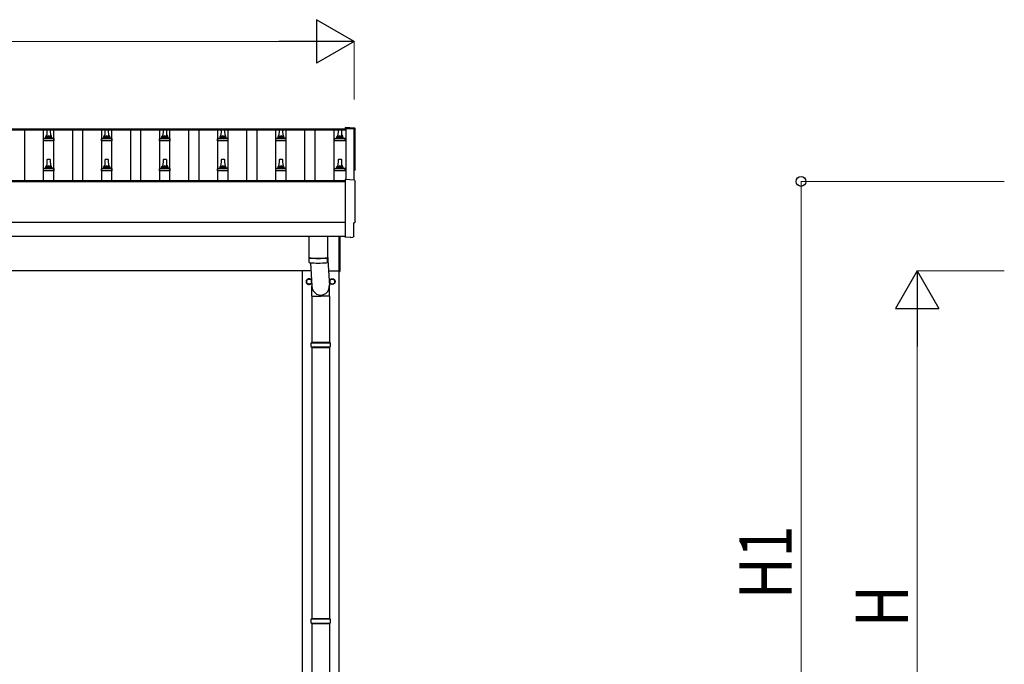
# Model space of a CAD drawing. Units: millimetres. Extents: x 0 to 33640, y 0 to 23760.
# Drawn here: x 8872 to 12262, y 10795 to 13013 of the extents above; entities that cross this region are included whole.
import ezdxf

# ---------------------------------------------------------------- set-up
doc = ezdxf.new("R2010")
doc.units = ezdxf.units.MM
for name, color, linetype, lineweight in [('YKK_13', 4, 'Continuous', 30), ('YKK_A1', 4, 'Continuous', 30), ('YKK_D', 6, 'Continuous', 13)]:
    doc.layers.add(name, color=color, linetype=linetype, lineweight=lineweight)
doc.styles.add('text-b', font='extslim2.shx', dxfattribs={"width": 0.8, "bigfont": 'extfont2.shx'})

msp = doc.modelspace()

# ---------------------------------------------------------------- linework, layer by layer
at = {"layer": 'YKK_13'}
for p, q in [((8965.6, 12611.2), (8966.3, 12634.8)), ((8967.3, 12635.7), (8975.8, 12635.7)), ((8976.8, 12634.8), (8977.6, 12611.2)), ((9165.6, 12611.2), (9166.3, 12634.8)), ((9167.3, 12635.7), (9175.8, 12635.7)), ((9176.8, 12634.8), (9177.6, 12611.2)), ((9365.6, 12611.2), (9366.3, 12634.8)), ((9367.3, 12635.7), (9375.8, 12635.7)), ((9376.8, 12634.8), (9377.6, 12611.2)), ((9565.6, 12611.2), (9566.3, 12634.8)), ((9567.3, 12635.7), (9575.8, 12635.7)), ((9576.8, 12634.8), (9577.6, 12611.2)), ((9765.6, 12611.2), (9766.3, 12634.8)), ((9767.3, 12635.7), (9775.8, 12635.7)), ((9776.8, 12634.8), (9777.6, 12611.2)), ((9968.3, 12611.2), (9969, 12634.8)), ((9970, 12635.7), (9978.6, 12635.7)), ((9979.6, 12634.8), (9980.3, 12611.2)), ((10024.1, 12640.1), (9992.6, 12641.8)), ((9992.6, 12641.8), (9992.6, 12637.7)), ((8953.3, 12595.7), (8953.3, 12603.4)), ((8989.8, 12595.7), (8953.3, 12595.7)), ((8953.7, 12604.2), (8989.4, 12604.2)), ((8954.1, 12604.4), (8960.8, 12606)), ((8961.2, 12606.2), (8981.9, 12606.2)), ((8961.6, 12607), (8961.6, 12611.2)), ((8962.6, 12611.2), (8980.6, 12611.2)), ((8981.6, 12607), (8981.6, 12611.2)), ((8989, 12604.4), (8982.3, 12606)), ((8989.8, 12595.7), (8989.8, 12603.4)), ((9153.3, 12595.7), (9153.3, 12603.4)), ((9189.8, 12595.7), (9153.3, 12595.7)), ((9153.7, 12604.2), (9189.4, 12604.2)), ((9154.1, 12604.4), (9160.8, 12606)), ((9161.2, 12606.2), (9181.9, 12606.2)), ((9161.6, 12607), (9161.6, 12611.2)), ((9162.6, 12611.2), (9180.6, 12611.2)), ((9181.6, 12607), (9181.6, 12611.2)), ((9189, 12604.4), (9182.3, 12606)), ((9189.8, 12595.7), (9189.8, 12603.4)), ((9353.3, 12595.7), (9353.3, 12603.4)), ((9389.8, 12595.7), (9353.3, 12595.7)), ((9353.7, 12604.2), (9389.4, 12604.2)), ((9354.1, 12604.4), (9360.8, 12606)), ((9361.2, 12606.2), (9381.9, 12606.2)), ((9361.6, 12607), (9361.6, 12611.2)), ((9362.6, 12611.2), (9380.6, 12611.2)), ((9381.6, 12607), (9381.6, 12611.2)), ((9389, 12604.4), (9382.3, 12606)), ((9389.8, 12595.7), (9389.8, 12603.4)), ((9553.3, 12595.7), (9553.3, 12603.4)), ((9589.8, 12595.7), (9553.3, 12595.7)), ((9553.7, 12604.2), (9589.4, 12604.2)), ((9554.1, 12604.4), (9560.8, 12606)), ((9561.2, 12606.2), (9581.9, 12606.2)), ((9561.6, 12607), (9561.6, 12611.2)), ((9562.6, 12611.2), (9580.6, 12611.2)), ((9581.6, 12607), (9581.6, 12611.2)), ((9589, 12604.4), (9582.3, 12606)), ((9589.8, 12595.7), (9589.8, 12603.4)), ((9753.3, 12595.7), (9753.3, 12603.4)), ((9789.8, 12595.7), (9753.3, 12595.7)), ((9753.7, 12604.2), (9789.4, 12604.2)), ((9754.1, 12604.4), (9760.8, 12606)), ((9761.2, 12606.2), (9781.9, 12606.2)), ((9761.6, 12607), (9761.6, 12611.2)), ((9762.6, 12611.2), (9780.6, 12611.2)), ((9781.6, 12607), (9781.6, 12611.2)), ((9789, 12604.4), (9782.3, 12606)), ((9789.8, 12595.7), (9789.8, 12603.4)), ((9956.1, 12595.7), (9956.1, 12603.4)), ((9992.6, 12595.7), (9956.1, 12595.7)), ((9956.4, 12604.2), (9992.2, 12604.2)), ((9956.8, 12604.4), (9963.5, 12606)), ((9963.9, 12606.2), (9984.7, 12606.2)), ((9964.3, 12607), (9964.3, 12611.2)), ((9965.3, 12611.2), (9983.3, 12611.2)), ((9984.3, 12607), (9984.3, 12611.2)), ((9991.8, 12604.4), (9985.1, 12606)), ((9992.6, 12595.7), (9992.6, 12603.4)), ((8965.6, 12507.9), (8966.3, 12531.4)), ((8967.3, 12532.4), (8975.8, 12532.4)), ((8976.8, 12531.4), (8977.6, 12507.9)), ((9165.6, 12507.9), (9166.3, 12531.4)), ((9167.3, 12532.4), (9175.8, 12532.4)), ((9176.8, 12531.4), (9177.6, 12507.9)), ((9365.6, 12507.9), (9366.3, 12531.4)), ((9367.3, 12532.4), (9375.8, 12532.4)), ((9376.8, 12531.4), (9377.6, 12507.9)), ((9565.6, 12507.9), (9566.3, 12531.4)), ((9567.3, 12532.4), (9575.8, 12532.4)), ((9576.8, 12531.4), (9577.6, 12507.9)), ((9765.6, 12507.9), (9766.3, 12531.4)), ((9767.3, 12532.4), (9775.8, 12532.4)), ((9776.8, 12531.4), (9777.6, 12507.9)), ((9968.3, 12507.9), (9969, 12531.4)), ((9970, 12532.4), (9978.6, 12532.4)), ((9979.6, 12531.4), (9980.3, 12507.9)), ((8953.3, 12492.4), (8953.3, 12500.1)), ((8989.8, 12492.4), (8953.3, 12492.4)), ((8953.7, 12500.9), (8989.4, 12500.9)), ((8954.1, 12501.1), (8960.8, 12502.7)), ((8961.2, 12502.9), (8981.9, 12502.9)), ((8961.6, 12503.7), (8961.6, 12507.9)), ((8962.6, 12507.9), (8980.6, 12507.9)), ((8981.6, 12503.7), (8981.6, 12507.9)), ((8989, 12501.1), (8982.3, 12502.7)), ((8989.8, 12492.4), (8989.8, 12500.1)), ((9153.3, 12492.4), (9153.3, 12500.1)), ((9189.8, 12492.4), (9153.3, 12492.4)), ((9153.7, 12500.9), (9189.4, 12500.9)), ((9154.1, 12501.1), (9160.8, 12502.7)), ((9161.2, 12502.9), (9181.9, 12502.9)), ((9161.6, 12503.7), (9161.6, 12507.9)), ((9162.6, 12507.9), (9180.6, 12507.9)), ((9181.6, 12503.7), (9181.6, 12507.9)), ((9189, 12501.1), (9182.3, 12502.7)), ((9189.8, 12492.4), (9189.8, 12500.1)), ((9353.3, 12492.4), (9353.3, 12500.1)), ((9389.8, 12492.4), (9353.3, 12492.4)), ((9353.7, 12500.9), (9389.4, 12500.9)), ((9354.1, 12501.1), (9360.8, 12502.7)), ((9361.2, 12502.9), (9381.9, 12502.9)), ((9361.6, 12503.7), (9361.6, 12507.9)), ((9362.6, 12507.9), (9380.6, 12507.9)), ((9381.6, 12503.7), (9381.6, 12507.9)), ((9389, 12501.1), (9382.3, 12502.7)), ((9389.8, 12492.4), (9389.8, 12500.1)), ((9553.3, 12492.4), (9553.3, 12500.1)), ((9589.8, 12492.4), (9553.3, 12492.4)), ((9553.7, 12500.9), (9589.4, 12500.9)), ((9554.1, 12501.1), (9560.8, 12502.7)), ((9561.2, 12502.9), (9581.9, 12502.9)), ((9561.6, 12503.7), (9561.6, 12507.9)), ((9562.6, 12507.9), (9580.6, 12507.9)), ((9581.6, 12503.7), (9581.6, 12507.9)), ((9589, 12501.1), (9582.3, 12502.7)), ((9589.8, 12492.4), (9589.8, 12500.1)), ((9753.3, 12492.4), (9753.3, 12500.1)), ((9789.8, 12492.4), (9753.3, 12492.4)), ((9753.7, 12500.9), (9789.4, 12500.9)), ((9754.1, 12501.1), (9760.8, 12502.7)), ((9761.2, 12502.9), (9781.9, 12502.9)), ((9761.6, 12503.7), (9761.6, 12507.9)), ((9762.6, 12507.9), (9780.6, 12507.9)), ((9781.6, 12503.7), (9781.6, 12507.9)), ((9789, 12501.1), (9782.3, 12502.7)), ((9789.8, 12492.4), (9789.8, 12500.1)), ((9956.1, 12492.4), (9956.1, 12500.1)), ((9992.6, 12492.4), (9956.1, 12492.4)), ((9956.4, 12500.9), (9992.2, 12500.9)), ((9956.8, 12501.1), (9963.5, 12502.7)), ((9963.9, 12502.9), (9984.7, 12502.9)), ((9964.3, 12503.7), (9964.3, 12507.9)), ((9965.3, 12507.9), (9983.3, 12507.9)), ((9984.3, 12503.7), (9984.3, 12507.9)), ((9991.8, 12501.1), (9985.1, 12502.7)), ((9992.6, 12492.4), (9992.6, 12500.1)), ((10024.1, 12460.7), (9992.6, 12462.4)), ((9992.6, 12462.4), (9992.6, 12264.5)), ((10021.9, 12266.9), (10021.9, 12313.9)), ((10021.9, 12313.9), (10022.5, 12313.9)), ((9867.6, 12266.5), (9867.6, 12193.5)), ((9931.6, 12266.5), (9931.6, 12193.5)), ((9971.6, 12146.1), (9971.6, 12266.4)), ((9973.6, 12266.4), (9973.6, 12146.1)), ((9992.6, 12264.5), (9992.6, 12263.5)), ((10010.8, 12264.4), (9992.6, 12263.5)), ((10011.4, 12263.8), (10010.8, 12264.4)), ((10012.2, 12263.5), (10019.1, 12263.9)), ((9867.5, 12192.5), (9867.7, 12179.5)), ((9872, 12193.2), (9872, 12192.2)), ((9873.1, 12176.2), (9878, 12096.6)), ((9927.1, 12193.2), (9927.1, 12192.2)), ((9931.4, 12179.5), (9931.6, 12192.5)), ((9931.6, 12203.1), (9938.1, 12096.6)), ((9971.6, 12146.1), (9973.6, 12146.1)), ((9877.9, 12061.9), (9877.9, 12096.6)), ((9938.2, 12061.9), (9938.2, 12096.6)), ((9877.9, 12061.9), (9908.1, 12061.9)), ((9878.1, 12061.9), (9878.1, 11902.6)), ((9938.2, 12061.9), (9908.1, 12061.9)), ((9938.1, 12061.9), (9938.1, 11902.6)), ((9876.1, 11902.6), (9940.1, 11902.6)), ((9876.1, 11902.6), (9876.1, 11900.6)), ((9940.1, 11902.6), (9940.1, 11900.6)), ((9875.1, 11900.6), (9941.1, 11900.6)), ((9875.1, 11886.6), (9941.1, 11886.6)), ((9876.1, 11884.6), (9876.1, 11886.6)), ((9876.1, 11884.6), (9940.1, 11884.6)), ((9878.1, 11884.6), (9878.1, 10952.6)), ((9938.1, 11884.6), (9938.1, 10952.6)), ((9940.1, 11884.6), (9940.1, 11886.6)), ((9876.1, 10952.6), (9940.1, 10952.6)), ((9876.1, 10952.6), (9876.1, 10950.6)), ((9940.1, 10952.6), (9940.1, 10950.6)), ((9875.1, 10950.6), (9941.1, 10950.6)), ((9875.1, 10936.6), (9941.1, 10936.6)), ((9876.1, 10934.6), (9876.1, 10936.6)), ((9876.1, 10934.6), (9940.1, 10934.6)), ((9878.1, 10934.6), (9878.1, 10002.6)), ((9938.1, 10934.6), (9938.1, 10002.6)), ((9940.1, 10934.6), (9940.1, 10936.6))]:
    msp.add_line(p, q, dxfattribs=at)
at = {"layer": 'YKK_13', "ltscale": 2}
for p, q in [((9859.5, 12111.9), (9859.6, 12111.9)), ((9859.5, 12111.4), (9859.6, 12111.4)), ((9859.6, 12116.5), (9868.1, 12121.4)), ((9859.6, 12106.7), (9859.6, 12116.5)), ((9868.1, 12101.8), (9859.6, 12106.7)), ((9868.1, 12121.4), (9876.6, 12116.5)), ((9876.6, 12106.7), (9868.1, 12101.8)), ((9876.6, 12116.5), (9876.6, 12106.7)), ((9939.5, 12111.9), (9939.6, 12111.9)), ((9939.5, 12111.4), (9939.6, 12111.4)), ((9939.6, 12116.5), (9948.1, 12121.4)), ((9939.6, 12106.7), (9939.6, 12116.5)), ((9948.1, 12101.8), (9939.6, 12106.7)), ((9948.1, 12121.4), (9956.6, 12116.5)), ((9956.6, 12106.7), (9948.1, 12101.8)), ((9956.6, 12116.5), (9956.6, 12106.7))]:
    msp.add_line(p, q, dxfattribs=at)
for centre, radius in [((9868.1, 12111.6), 8.5), ((9948.1, 12111.6), 10), ((9948.1, 12111.6), 8.5)]:
    msp.add_circle(centre, radius, dxfattribs=at)
at = {"layer": 'YKK_13'}
for centre, radius, start, end in [((8965.6, 12610.6), 4.13, 90, 171.1763), ((8967.3, 12634.7), 1, 90, 178.6051), ((8974.9, 12611.2), 4.83, 133.6028, 180), ((8968.2, 12611.2), 4.83, 0, 46.3972), ((8975.8, 12634.7), 1, 1.3949, 90), ((8977.5, 12610.6), 4.13, 8.8237, 90), ((9165.6, 12610.6), 4.13, 90, 171.1763), ((9167.3, 12634.7), 1, 90, 178.6051), ((9174.9, 12611.2), 4.83, 133.6028, 180), ((9168.2, 12611.2), 4.83, 0, 46.3972), ((9175.8, 12634.7), 1, 1.3949, 90), ((9177.5, 12610.6), 4.13, 8.8237, 90), ((9365.6, 12610.6), 4.13, 90, 171.1763), ((9367.3, 12634.7), 1, 90, 178.6051), ((9374.9, 12611.2), 4.83, 133.6028, 180), ((9368.2, 12611.2), 4.83, 0, 46.3972), ((9375.8, 12634.7), 1, 1.3949, 90), ((9377.5, 12610.6), 4.13, 8.8237, 90), ((9565.6, 12610.6), 4.13, 90, 171.1763), ((9567.3, 12634.7), 1, 90, 178.6051), ((9574.9, 12611.2), 4.83, 133.6028, 180), ((9568.2, 12611.2), 4.83, 0, 46.3972), ((9575.8, 12634.7), 1, 1.3949, 90), ((9577.5, 12610.6), 4.13, 8.8237, 90), ((9765.6, 12610.6), 4.13, 90, 171.1763), ((9767.3, 12634.7), 1, 90, 178.6051), ((9774.9, 12611.2), 4.83, 133.6028, 180), ((9768.2, 12611.2), 4.83, 0, 46.3972), ((9775.8, 12634.7), 1, 1.3949, 90), ((9777.5, 12610.6), 4.13, 8.8237, 90), ((9968.4, 12610.6), 4.13, 90, 171.1763), ((9970, 12634.7), 1, 90, 178.6051), ((9977.6, 12611.2), 4.83, 133.6028, 180), ((9971, 12611.2), 4.83, 0, 46.3972), ((9978.6, 12634.7), 1, 1.3949, 90), ((9980.2, 12610.6), 4.13, 8.8237, 90), ((8954.3, 12603.4), 1, 103.627, 180), ((8960.6, 12607), 1, 283.627, 0), ((8962.6, 12610.2), 1, 90, 180), ((8980.6, 12610.2), 1, 0, 90), ((8982.6, 12607), 1, 180, 256.373), ((8988.8, 12603.4), 1, 0, 76.373), ((9154.3, 12603.4), 1, 103.627, 180), ((9160.6, 12607), 1, 283.627, 0), ((9162.6, 12610.2), 1, 90, 180), ((9180.6, 12610.2), 1, 0, 90), ((9182.6, 12607), 1, 180, 256.373), ((9188.8, 12603.4), 1, 0, 76.373), ((9354.3, 12603.4), 1, 103.627, 180), ((9360.6, 12607), 1, 283.627, 0), ((9362.6, 12610.2), 1, 90, 180), ((9380.6, 12610.2), 1, 0, 90), ((9382.6, 12607), 1, 180, 256.373), ((9388.8, 12603.4), 1, 0, 76.373), ((9554.3, 12603.4), 1, 103.627, 180), ((9560.6, 12607), 1, 283.627, 0), ((9562.6, 12610.2), 1, 90, 180), ((9580.6, 12610.2), 1, 0, 90), ((9582.6, 12607), 1, 180, 256.373), ((9588.8, 12603.4), 1, 0, 76.373), ((9754.3, 12603.4), 1, 103.627, 180), ((9760.6, 12607), 1, 283.627, 0), ((9762.6, 12610.2), 1, 90, 180), ((9780.6, 12610.2), 1, 0, 90), ((9782.6, 12607), 1, 180, 256.373), ((9788.8, 12603.4), 1, 0, 76.373), ((9957.1, 12603.4), 1, 103.627, 180), ((9963.3, 12607), 1, 283.627, 0), ((9965.3, 12610.2), 1, 90, 180), ((9983.3, 12610.2), 1, 0, 90), ((9985.3, 12607), 1, 180, 256.373), ((9991.6, 12603.4), 1, 0, 76.373), ((8967.3, 12531.4), 1, 90, 178.6051), ((8975.8, 12531.4), 1, 1.3949, 90), ((9167.3, 12531.4), 1, 90, 178.6051), ((9175.8, 12531.4), 1, 1.3949, 90), ((9367.3, 12531.4), 1, 90, 178.6051), ((9375.8, 12531.4), 1, 1.3949, 90), ((9567.3, 12531.4), 1, 90, 178.6051), ((9575.8, 12531.4), 1, 1.3949, 90), ((9767.3, 12531.4), 1, 90, 178.6051), ((9775.8, 12531.4), 1, 1.3949, 90), ((9970, 12531.4), 1, 90, 178.6051), ((9978.6, 12531.4), 1, 1.3949, 90), ((8954.3, 12500.1), 1, 103.627, 180), ((8960.6, 12503.7), 1, 283.627, 0), ((8965.6, 12507.3), 4.13, 90, 171.1763), ((8962.6, 12506.9), 1, 90, 180), ((8974.9, 12507.9), 4.83, 133.6028, 180), ((8968.2, 12507.9), 4.83, 0, 46.3972), ((8977.5, 12507.3), 4.13, 8.8237, 90), ((8980.6, 12506.9), 1, 0, 90), ((8982.6, 12503.7), 1, 180, 256.373), ((8988.8, 12500.1), 1, 0, 76.373), ((9154.3, 12500.1), 1, 103.627, 180), ((9160.6, 12503.7), 1, 283.627, 0), ((9165.6, 12507.3), 4.13, 90, 171.1763), ((9162.6, 12506.9), 1, 90, 180), ((9174.9, 12507.9), 4.83, 133.6028, 180), ((9168.2, 12507.9), 4.83, 0, 46.3972), ((9177.5, 12507.3), 4.13, 8.8237, 90), ((9180.6, 12506.9), 1, 0, 90), ((9182.6, 12503.7), 1, 180, 256.373), ((9188.8, 12500.1), 1, 0, 76.373), ((9354.3, 12500.1), 1, 103.627, 180), ((9360.6, 12503.7), 1, 283.627, 0), ((9365.6, 12507.3), 4.13, 90, 171.1763), ((9362.6, 12506.9), 1, 90, 180), ((9374.9, 12507.9), 4.83, 133.6028, 180), ((9368.2, 12507.9), 4.83, 0, 46.3972), ((9377.5, 12507.3), 4.13, 8.8237, 90), ((9380.6, 12506.9), 1, 0, 90), ((9382.6, 12503.7), 1, 180, 256.373), ((9388.8, 12500.1), 1, 0, 76.373), ((9554.3, 12500.1), 1, 103.627, 180), ((9560.6, 12503.7), 1, 283.627, 0), ((9565.6, 12507.3), 4.13, 90, 171.1763), ((9562.6, 12506.9), 1, 90, 180), ((9574.9, 12507.9), 4.83, 133.6028, 180), ((9568.2, 12507.9), 4.83, 0, 46.3972), ((9577.5, 12507.3), 4.13, 8.8237, 90), ((9580.6, 12506.9), 1, 0, 90), ((9582.6, 12503.7), 1, 180, 256.373), ((9588.8, 12500.1), 1, 0, 76.373), ((9754.3, 12500.1), 1, 103.627, 180), ((9760.6, 12503.7), 1, 283.627, 0), ((9765.6, 12507.3), 4.13, 90, 171.1763), ((9762.6, 12506.9), 1, 90, 180), ((9774.9, 12507.9), 4.83, 133.6028, 180), ((9768.2, 12507.9), 4.83, 0, 46.3972), ((9777.5, 12507.3), 4.13, 8.8237, 90), ((9780.6, 12506.9), 1, 0, 90), ((9782.6, 12503.7), 1, 180, 256.373), ((9788.8, 12500.1), 1, 0, 76.373), ((9957.1, 12500.1), 1, 103.627, 180), ((9963.3, 12503.7), 1, 283.627, 0), ((9968.4, 12507.3), 4.13, 90, 171.1763), ((9965.3, 12506.9), 1, 90, 180), ((9977.6, 12507.9), 4.83, 133.6028, 180), ((9971, 12507.9), 4.83, 0, 46.3972), ((9980.2, 12507.3), 4.13, 8.8237, 90), ((9983.3, 12506.9), 1, 0, 90), ((9985.3, 12503.7), 1, 180, 256.373), ((9991.6, 12500.1), 1, 0, 76.373), ((9899.6, 12673.2), 480.8, 266.1838, 273.8162), ((9899.6, 12672.2), 480.8, 266.1838, 273.8162), ((9871.2, 12179.7), 3.43, 183.9021, 262.9901), ((9899.6, 12695.2), 519.7, 266.822, 273.1764), ((9927.9, 12179.7), 3.43, 277.0835, 356.0869), ((9923.8, 11893.6), 49.3, 171.8288, 180), ((9923.8, 11893.6), 49.3, 180, 188.1713), ((9892.3, 11893.6), 49.3, 360, 8.1712), ((9892.3, 11893.6), 49.3, 351.8287, 360), ((9923.8, 10943.6), 49.3, 171.8288, 180), ((9923.8, 10943.6), 49.3, 180, 188.1713), ((9892.3, 10943.6), 49.3, 360, 8.1712), ((9892.3, 10943.6), 49.3, 351.8287, 360)]:
    msp.add_arc(centre, radius, start, end, dxfattribs=at)
at = {"layer": 'YKK_13', "ltscale": 2}
for centre, radius, start, end in [((9868.1, 12111.6), 10, 29.3684, 337.6801), ((9868.1, 12111.6), 8.6, 171.254, 178.3342), ((9868.1, 12111.6), 8.6, 181.6658, 188.746), ((9868.1, 12111.6), 8.6, 111.254, 128.746), ((9868.1, 12111.6), 8.6, 51.254, 68.746), ((9868.1, 12111.6), 8.6, 351.254, 8.746), ((9948.1, 12111.6), 8.6, 171.254, 178.3342), ((9948.1, 12111.6), 8.6, 181.6658, 188.746), ((9948.1, 12111.6), 8.6, 111.254, 128.746), ((9948.1, 12111.6), 8.6, 51.254, 68.746), ((9948.1, 12111.6), 8.6, 351.254, 8.746), ((9868.1, 12111.6), 8.6, 231.254, 248.746), ((9868.1, 12111.6), 8.6, 291.254, 308.746), ((9948.1, 12111.6), 8.6, 231.254, 248.746), ((9948.1, 12111.6), 8.6, 291.254, 308.746)]:
    msp.add_arc(centre, radius, start, end, dxfattribs=at)
at = {"layer": 'YKK_13', "extrusion": (3.56178e-15, 0, -1)}
for centre in [(10024, 12637.2), (10024, 12457.7)]:
    msp.add_ellipse(centre, major_axis=(3, 0), ratio=0.99863, start_param=4.764749, end_param=6.297982, dxfattribs=at)
at = {"layer": 'YKK_13', "extrusion": (3.55281e-15, 0, -1)}
for centre in [(14789.8, 12566.7), (14789.8, 12387.3)]:
    msp.add_ellipse(centre, major_axis=(-4763.4, 0), ratio=0.99863, start_param=6.268693, end_param=6.297982, dxfattribs=at)
at = {"layer": 'YKK_13', "extrusion": (3.63138e-15, 0, -1)}
for centre, end_param in [((10022.5, 12497.7), 7.625217), ((10022.5, 12318.3), 7.853982)]:
    msp.add_ellipse(centre, major_axis=(4.41, 0), ratio=0.99863, start_param=6.268693, end_param=end_param, dxfattribs=at)
at = {"layer": 'YKK_13', "extrusion": (3.80599e-15, -1.20568e-15, -1)}
msp.add_ellipse((10012.1, 12264.5), major_axis=(0.727, -0.69), ratio=0.9974, start_param=0.757954, end_param=1.570796, dxfattribs=at)
at = {"layer": 'YKK_13', "extrusion": (3.79718e-15, -2.97322e-16, -1)}
msp.add_ellipse((10018.9, 12266.9), major_axis=(2.18, -2.07), ratio=0.9974, start_param=5.525231, end_param=7.04114, dxfattribs=at)
at = {"layer": 'YKK_13'}
msp.add_ellipse((9908.1, 12096.6), major_axis=(0, -31.6), ratio=0.952301, start_param=4.712389, end_param=7.983146, dxfattribs=at)
at = {"layer": 'YKK_A1'}
for p, q in [((2148.6, 12637.7), (9994.6, 12637.7)), ((2148.6, 12634.2), (9994.6, 12634.2)), ((8889.1, 12458.1), (8889.1, 12634.2)), ((8954.1, 12458.1), (8954.1, 12634.2)), ((8989.1, 12458.1), (8989.1, 12634.2)), ((9054.1, 12458.1), (9054.1, 12634.2)), ((9089.1, 12458.1), (9089.1, 12634.2)), ((9154.1, 12458.1), (9154.1, 12634.2)), ((9189.1, 12458.1), (9189.1, 12634.2)), ((9254.1, 12458.1), (9254.1, 12634.2)), ((9289.1, 12458.1), (9289.1, 12634.2)), ((9354.1, 12458.1), (9354.1, 12634.2)), ((9389.1, 12458.1), (9389.1, 12634.2)), ((9454.1, 12458.1), (9454.1, 12634.2)), ((9489.1, 12458.1), (9489.1, 12634.2)), ((9554.1, 12458.1), (9554.1, 12634.2)), ((9589.1, 12458.1), (9589.1, 12634.2)), ((9654.1, 12458.1), (9654.1, 12634.2)), ((9689.1, 12458.1), (9689.1, 12634.2)), ((9754.1, 12458.1), (9754.1, 12634.2)), ((9789.1, 12458.1), (9789.1, 12634.2)), ((9854.1, 12458.1), (9854.1, 12634.2)), ((9889.1, 12458.1), (9889.1, 12634.2)), ((9954.1, 12458.1), (9954.1, 12634.2)), ((9994.6, 12637.7), (9994.6, 12634.2)), ((9994.6, 12636.8), (9994.6, 12462.3)), ((10023.6, 12636.8), (9994.6, 12636.8)), ((10023.6, 12460.7), (10023.6, 12636.8)), ((2150.6, 12456.2), (9992.6, 12456.2)), ((9992.6, 12458.1), (8194.1, 12458.1)), ((9992.6, 12266.5), (8194.1, 12266.5)), ((9874.8, 12148.6), (8186.6, 12148.6)), ((9845.6, 9293.6), (9845.6, 12148.6)), ((9934.9, 12148.6), (9971.6, 12148.6)), ((9970.6, 12148.6), (9970.6, 9293.6))]:
    msp.add_line(p, q, dxfattribs=at)
at = {"layer": 'YKK_A1', "ltscale": 25}
msp.add_line((8194.1, 12316.4), (9992.6, 12316.4), dxfattribs=at)
at = {"layer": 'YKK_D', "lineweight": -2}
for p, q in [((10023.6, 12937.7), (9893.6, 13012.7)), ((9893.6, 13012.7), (9893.6, 12862.7)), ((10023.6, 12937.7), (9763.7, 12937.7)), ((10023.6, 12937.7), (9893.6, 12862.7)), ((11962.4, 12148.6), (11887.4, 12018.7)), ((11962.4, 12148.6), (12037.4, 12018.7)), ((11962.4, 12148.6), (11962.4, 11888.8)), ((11887.4, 12018.7), (12037.4, 12018.7))]:
    msp.add_line(p, q, dxfattribs=at)
at = {"layer": 'YKK_D'}
for p, q in [((2269.6, 12937.7), (9873.6, 12937.7)), ((10023.6, 12737.7), (10023.6, 12938.7)), ((12262.4, 12456.2), (11561.4, 12456.2)), ((11562.4, 9793.6), (11562.4, 12456.2)), ((12262.4, 12148.6), (11961.4, 12148.6)), ((11962.4, 9943.6), (11962.4, 11998.6))]:
    msp.add_line(p, q, dxfattribs=at)
at = {"layer": 'YKK_D', "linetype": 'ByBlock', "lineweight": -2}
msp.add_circle((11562.4, 12456.2), 17, dxfattribs=at)

# ---------------------------------------------------------------- texts
at = {"layer": 'YKK_D', "style": 'text-b', "width": 0.8}
for s, p in [('H1', (11530.4, 11019.3)), ('H', (11930.4, 10923.1))]:
    msp.add_text(s, height=180, rotation=90, dxfattribs=at).set_placement(p)

doc.saveas('drawing.dxf')
